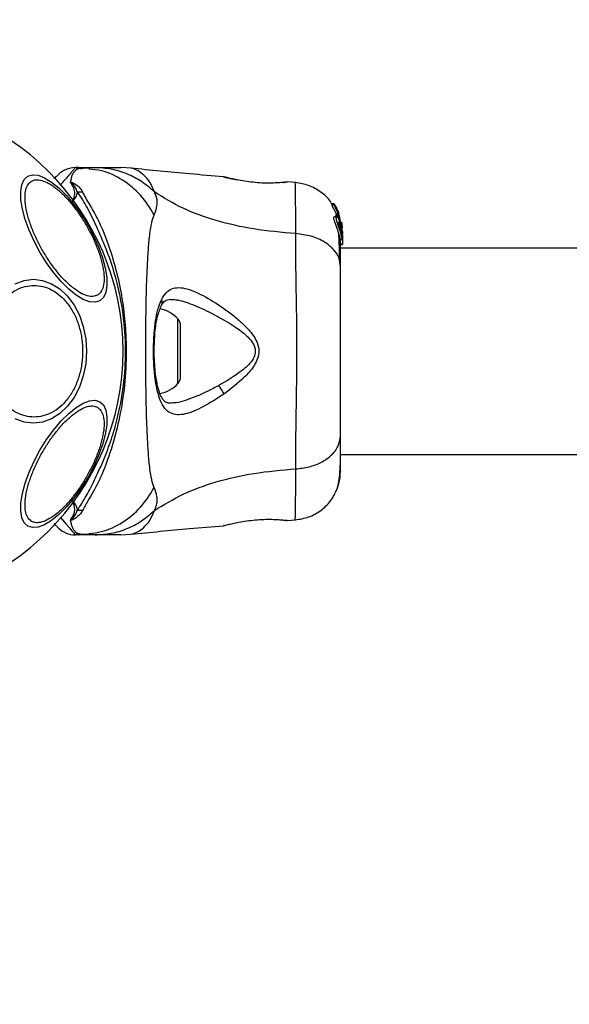
# Model space of a CAD drawing. Units: millimetres. Extents: x -663 to 21528, y -410 to 15997.
# Drawn here: x 12417 to 12507, y 1335 to 1495 of the extents above; entities that cross this region are included whole.
import ezdxf

# ---------------------------------------------------------------- set-up
doc = ezdxf.new("R2010")
doc.units = ezdxf.units.MM
doc.layers.add('Dimensions', color=7, linetype='Continuous')
doc.styles.get("Standard").update_dxf_attribs({"font": 'arial.ttf'})
doc.dimstyles.new('Leikkiset keinu', dxfattribs={"dimtxt": 150, "dimasz": 2.5, "dimexe": 0.06, "dimexo": 0.625, "dimtad": 0, "dimtih": 1, "dimtoh": 1, "dimdec": 0, "dimtxsty": 'Standard', "dimcen": 2.5, "dimadec": 0, "dimazin": 0, "dimtfac": 1, "dimtmove": 0, "dimatfit": 3, "dimfxl": 1, "dimarcsym": 0})

# ---------------------------------------------------------------- blocks, each defined once
blk = doc.blocks.new('*D3')
at = {"layer": 'Defpoints', "color": 0}
for p in [(759.42, 6441.22), (21526.17, 6441.22), (21526.17, -311.16)]:
    blk.add_point(p, dxfattribs=at)
at = {"layer": 'Dimensions', "color": 0, "lineweight": -2}
for p, q in [((759.42, 6440.6), (759.42, -311.22)), ((21526.17, 6440.6), (21526.17, -311.22)), ((761.92, -311.16), (10859.04, -311.16)), ((21523.67, -311.16), (11426.54, -311.16))]:
    blk.add_line(p, q, dxfattribs=at)
at = {"layer": 'Dimensions', "color": 0}
for points in [[(761.92, -310.74), (761.92, -311.57), (759.42, -311.16)], [(21523.67, -311.57), (21523.67, -310.74), (21526.17, -311.16)]]:
    blk.add_solid(points, dxfattribs=at)
at = {"layer": 'Dimensions', "color": 0, "insert": (11142.79, -311.16), "char_height": 150, "attachment_point": 5}
blk.add_mtext('20767', dxfattribs=at)

msp = doc.modelspace()

# ---------------------------------------------------------------- linework, layer by layer
at = {"color": 0, "linetype": 'Continuous', "lineweight": 25}
for p, q in [((12427.15, 1471.22), (12426.57, 1471.22)), ((12427.15, 1471.22), (12429.77, 1471.22)), ((12435.66, 1471.13), (12434, 1471.22)), ((12450.74, 1469.71), (12450.81, 1469.69)), ((12450.87, 1469.68), (12450.74, 1469.71)), ((12460.55, 1468.81), (12460.73, 1468.83)), ((12461.11, 1468.88), (12460.91, 1468.87)), ((12460.93, 1468.87), (12460.91, 1468.87)), ((12461.04, 1468.87), (12461.11, 1468.88)), ((12462.53, 1468.77), (12461.11, 1468.89)), ((12468.79, 1465.31), (12468.42, 1465.31)), ((12468.42, 1465.3), (12468.42, 1465.3)), ((12468.45, 1465.1), (12468.42, 1465.3)), ((12468.42, 1465.3), (12468.79, 1465.3)), ((12468.82, 1465.1), (12468.45, 1465.1)), ((12468.79, 1465.3), (12468.82, 1465.1)), ((12469.16, 1464.69), (12468.85, 1465.22)), ((12469.24, 1464.4), (12469.21, 1464.58)), ((12469.4, 1464.23), (12469.25, 1464.46)), ((12469.25, 1464.46), (12469.25, 1464.46)), ((12469.3, 1464.23), (12469.4, 1464.23)), ((12469.35, 1464.12), (12469.45, 1464.12)), ((12469.48, 1463.95), (12469.42, 1463.95)), ((12469.63, 1463.63), (12469.45, 1464.12)), ((12469.48, 1463.92), (12469.48, 1463.93)), ((12469.58, 1463.6), (12469.48, 1463.92)), ((12469.2, 1463.2), (12468.82, 1463.2)), ((12469.09, 1463.41), (12469.12, 1463.52)), ((12469.43, 1463.41), (12469.09, 1463.41)), ((12469.26, 1463.37), (12469.12, 1463.71)), ((12469.12, 1463.71), (12469.45, 1463.71)), ((12469.46, 1463.52), (12469.12, 1463.52)), ((12469.12, 1463.52), (12469.12, 1463.52)), ((12469.12, 1463.52), (12469.46, 1463.52)), ((12469.12, 1463.3), (12469.47, 1463.3)), ((12469.46, 1463.52), (12469.43, 1463.41)), ((12469.45, 1463.71), (12469.53, 1463.51)), ((12469.46, 1463.52), (12469.46, 1463.52)), ((12470, 1461.81), (12469.51, 1463.44)), ((12469.77, 1462.86), (12469.59, 1463.45)), ((12470.01, 1462.24), (12470, 1462.34)), ((12470, 1462.29), (12470.06, 1461.94)), ((12470.08, 1461.78), (12470.01, 1462.24)), ((12470.13, 1461.12), (12470, 1462.11)), ((12470, 1461.57), (12470, 1461.81)), ((12470, 1461.57), (12470.04, 1461.13)), ((12470, 1461.42), (12470, 1461.04)), ((12470.14, 1460.26), (12470.07, 1461.07)), ((12470.14, 1460.77), (12470.14, 1460.42)), ((12469.83, 1459.5), (12470.13, 1459.5)), ((12470, 1460.51), (12470, 1460.08)), ((12470.13, 1460.19), (12470.14, 1460.01)), ((12470.14, 1460.26), (12470.14, 1460.01)), ((12470.14, 1460.01), (12470.14, 1458.74)), ((12470.14, 1458.74), (12469.84, 1458.74)), ((12469.84, 1458.65), (12470.14, 1458.65)), ((14815.74, 1458.07), (12469.84, 1458.07)), ((12470.14, 1458.65), (12470.14, 1458.74)), ((12443.31, 1435.95), (12443.31, 1446.49)), ((12443.74, 1437.07), (12443.74, 1445.38)), ((12469.84, 1424.37), (14815.74, 1424.37)), ((12450.87, 1412.77), (12450.74, 1412.73)), ((12461.11, 1413.57), (12460.91, 1413.57)), ((12461.11, 1413.56), (12462.53, 1413.68)), ((12427.15, 1411.22), (12426.57, 1411.22)), ((12429.77, 1411.22), (12427.15, 1411.22)), ((12428.06, 1411.35), (12428.79, 1411.34)), ((12434, 1411.22), (12435.66, 1411.31))]:
    msp.add_line(p, q, dxfattribs=at)
at = {"color": 0, "linetype": 'Continuous', "lineweight": 25, "flags": 128}
for points in [[(12418.81, 1469.8), (12419.58, 1470.04), (12420.5, 1469.96), (12421.54, 1469.57), (12422.69, 1468.87), (12423.89, 1467.89), (12425.12, 1466.67), (12426.33, 1465.22), (12427.5, 1463.61), (12428.58, 1461.88), (12429.54, 1460.08), (12430.35, 1458.27), (12430.99, 1456.49), (12431.44, 1454.82), (12431.68, 1453.29), (12431.72, 1451.95), (12431.53, 1450.84), (12431.14, 1450.01), (12430.56, 1449.46), (12429.79, 1449.22), (12428.87, 1449.31), (12427.82, 1449.7), (12426.68, 1450.4), (12425.48, 1451.37), (12424.25, 1452.6), (12423.03, 1454.04), (12421.87, 1455.65), (12420.79, 1457.39), (12419.83, 1459.19), (12419.02, 1461), (12418.38, 1462.77), (12417.93, 1464.45), (12417.68, 1465.98), (12417.65, 1467.32), (12417.83, 1468.42), (12418.22, 1469.26), (12418.81, 1469.8)], [(12416.76, 1452.26), (12418.22, 1452.79), (12419.72, 1452.97), (12421.22, 1452.79), (12422.68, 1452.26), (12424.05, 1451.39), (12425.29, 1450.22), (12426.35, 1448.77), (12427.22, 1447.09), (12427.86, 1445.24), (12428.25, 1443.26), (12428.38, 1441.22), (12428.25, 1439.18), (12427.86, 1437.2), (12427.22, 1435.35), (12426.35, 1433.67), (12425.29, 1432.22), (12424.05, 1431.05), (12422.68, 1430.18), (12421.22, 1429.65), (12419.72, 1429.48), (12418.22, 1429.65), (12416.76, 1430.18)], [(12430.56, 1432.98), (12431.14, 1432.44), (12431.53, 1431.6), (12431.72, 1430.5), (12431.68, 1429.16), (12431.44, 1427.63), (12430.99, 1425.95), (12430.35, 1424.18), (12429.54, 1422.36), (12428.58, 1420.56), (12427.5, 1418.83), (12426.33, 1417.22), (12425.12, 1415.78), (12423.89, 1414.55), (12422.69, 1413.57), (12421.54, 1412.88), (12420.5, 1412.48), (12419.58, 1412.4), (12418.81, 1412.64), (12418.22, 1413.18), (12417.83, 1414.02), (12417.65, 1415.13), (12417.68, 1416.46), (12417.93, 1417.99), (12418.38, 1419.67), (12419.02, 1421.44), (12419.83, 1423.26), (12420.79, 1425.06), (12421.87, 1426.79), (12423.03, 1428.4), (12424.25, 1429.84), (12425.48, 1431.07), (12426.68, 1432.05), (12427.82, 1432.74), (12428.87, 1433.14), (12429.79, 1433.22), (12430.56, 1432.98)], [(12424.07, 1414.11), (12424.46, 1413.66), (12425.06, 1412.96), (12425.58, 1412.36), (12426, 1411.88), (12426.25, 1411.6), (12426.43, 1411.39), (12426.54, 1411.26), (12426.57, 1411.22), (12426.57, 1411.22), (12426.57, 1411.22)]]:
    msp.add_lwpolyline(points, dxfattribs=at)
at = {"color": 0, "linetype": 'Continuous', "lineweight": 25}
for centre, radius, start, end in [((12392.79, 1441.22), 41.55, 270, 90), ((12426.57, 1467.22), 4, 90, 135), ((12427.1, 1485.29), 18.05, 269.2983, 271.9895), ((12439.34, 1442.86), 5.38, 42.471, 79.0644), ((12442.09, 1445.38), 1.65, 0, 42.471), ((12442.09, 1437.07), 1.65, 317.529, 360), ((12439.34, 1439.58), 5.38, 281.0889, 317.529), ((12427.1, 1397.15), 18.05, 88.0187, 90.7107), ((12426.57, 1415.22), 4, 225, 270)]:
    msp.add_arc(centre, radius, start, end, dxfattribs=at)
for points, knots in [([(12426.57, 1471.22), (12426.57, 1471.22), (12426.57, 1471.22), (12426.55, 1471.19), (12426.44, 1471.07), (12426.27, 1470.87), (12426, 1470.56), (12425.62, 1470.12), (12425.11, 1469.53), (12424.59, 1468.93), (12424.21, 1468.49), (12424.06, 1468.32)], [0, 0, 0, 0, 0.000004, 0.114659, 0.229863, 0.346722, 0.464125, 0.61064, 0.758126, 0.908484, 1, 1, 1, 1]), ([(12427.15, 1471.22), (12427.15, 1471.22), (12427.09, 1471.22), (12426.96, 1471.15), (12426.72, 1470.89), (12426.36, 1470.52), (12426.03, 1470.08), (12425.88, 1469.54), (12425.8, 1469.08), (12425.76, 1468.86)], [0, 0, 0, 0, 0.010453, 0.20368, 0.398318, 0.547268, 0.69671, 0.847954, 1, 1, 1, 1]), ([(12428.79, 1471.1), (12428.4, 1471.12), (12427.69, 1471.14), (12427.03, 1470.97), (12426.74, 1470.89)], [0, 0, 0, 0, 0.552929, 1, 1, 1, 1]), ([(12428.95, 1471.1), (12428.47, 1471.11), (12427.93, 1471.14), (12427.43, 1471), (12427.37, 1470.99)], [0, 0, 0, 0, 0.889464, 1, 1, 1, 1]), ([(12439.43, 1463.5), (12438.74, 1464.62), (12437.36, 1466.85), (12434.34, 1469.27), (12431.41, 1470.73), (12429.47, 1470.92), (12428.78, 1470.99)], [0, 0, 0, 0, 0.28103, 0.562103, 0.843131, 1, 1, 1, 1]), ([(12439.47, 1467.24), (12438.79, 1467.83), (12437.41, 1469.03), (12435.01, 1470.26), (12432.44, 1471.07), (12430.66, 1471.17), (12429.77, 1471.22)], [0, 0, 0, 0, 0.249997, 0.499991, 0.749973, 1, 1, 1, 1]), ([(12429.77, 1471.22), (12430.11, 1471.22), (12430.8, 1471.22), (12431.75, 1471.22), (12432.56, 1471.22), (12433.2, 1471.22), (12433.66, 1471.22), (12433.95, 1471.22), (12433.99, 1471.22), (12434, 1471.22)], [0, 0, 0, 0, 0.144556, 0.287012, 0.430693, 0.57133, 0.714226, 0.856982, 1, 1, 1, 1]), ([(12450.74, 1469.74), (12448.89, 1469.88), (12443.84, 1470.28), (12438.81, 1470.8), (12435.62, 1471.13)], [0, 0, 0, 0, 0.367189, 1, 1, 1, 1]), ([(12439.47, 1467.24), (12439.23, 1467.8), (12438.76, 1468.94), (12437.73, 1470.07), (12436.68, 1470.81), (12435.83, 1471.1), (12435.71, 1471.12), (12435.66, 1471.13)], [0, 0, 0, 0, 0.179139, 0.36122, 0.534148, 0.774181, 1, 1, 1, 1]), ([(12430.18, 1450.38), (12429.94, 1450.29), (12429.46, 1450.09), (12428.49, 1450.23), (12427.36, 1450.72), (12426.09, 1451.6), (12424.77, 1452.82), (12423.47, 1454.3), (12422.28, 1455.93), (12421.21, 1457.63), (12420.27, 1459.4), (12419.46, 1461.25), (12418.83, 1463.11), (12418.43, 1464.87), (12418.3, 1466.41), (12418.44, 1467.64), (12418.81, 1468.54), (12419.22, 1468.86), (12419.42, 1469.01)], [0, 0, 0, 0, 0.058258, 0.1200057, 0.1843204, 0.25, 0.3156796, 0.3799943, 0.441742, 0.5, 0.558258, 0.6200057, 0.6843204, 0.75, 0.8156796, 0.8799943, 0.941742, 1, 1, 1, 1]), ([(12419.42, 1469.01), (12419.65, 1469.11), (12420.14, 1469.31), (12421.1, 1469.17), (12422.24, 1468.68), (12423.51, 1467.8), (12424.83, 1466.58), (12426.12, 1465.1), (12427.32, 1463.47), (12428.38, 1461.77), (12429.32, 1459.99), (12430.14, 1458.15), (12430.77, 1456.29), (12431.17, 1454.53), (12431.3, 1452.99), (12431.15, 1451.76), (12430.79, 1450.86), (12430.38, 1450.54), (12430.18, 1450.38)], [0, 0, 0, 0, 0.058258, 0.120006, 0.18432, 0.25, 0.31568, 0.379994, 0.441742, 0.5, 0.558258, 0.620006, 0.68432, 0.75, 0.81568, 0.879994, 0.941742, 1, 1, 1, 1]), ([(12423.1, 1469.41), (12423.13, 1469.43), (12423.38, 1469.69), (12423.64, 1469.95), (12423.71, 1470.02), (12423.74, 1470.05)], [0, 0, 0, 0, 0.051848, 0.520952, 1, 1, 1, 1]), ([(12425.76, 1468.86), (12425.77, 1468.86), (12425.78, 1468.86), (12425.83, 1468.86), (12426.13, 1468.79), (12426.55, 1468.52), (12427.29, 1468.03), (12427.56, 1467.54), (12427.73, 1467.25)], [0, 0, 0, 0, 0.006545, 0.01489, 0.034883, 0.263481, 0.568366, 1, 1, 1, 1]), ([(12425.85, 1468.69), (12425.84, 1468.7), (12425.82, 1468.73), (12425.8, 1468.77), (12425.76, 1468.82), (12425.76, 1468.84), (12425.76, 1468.86)], [0, 0, 0, 0, 0.182212, 0.5104565, 0.782728, 1, 1, 1, 1]), ([(12426.88, 1467.25), (12426.84, 1467.38), (12426.67, 1467.93), (12426.23, 1468.43), (12425.86, 1468.78), (12425.81, 1468.82), (12425.79, 1468.83), (12425.79, 1468.83), (12425.78, 1468.83), (12425.78, 1468.83), (12425.78, 1468.83), (12425.78, 1468.83), (12425.78, 1468.83), (12425.78, 1468.83), (12425.78, 1468.83), (12425.78, 1468.82), (12425.79, 1468.8), (12425.81, 1468.75), (12425.84, 1468.71), (12425.85, 1468.69)], [0, 0, 0, 0, 0.206538, 0.815075, 0.890705, 0.900159, 0.904889, 0.90726, 0.908, 0.908367, 0.908658, 0.908891, 0.909124, 0.90947, 0.910139, 0.912637, 0.922538, 0.961973, 1, 1, 1, 1]), ([(12426.07, 1465.61), (12426.07, 1465.62), (12426.3, 1466.1), (12426.57, 1466.9), (12426.34, 1467.9), (12426.03, 1468.43), (12425.86, 1468.68), (12425.85, 1468.69)], [0, 0, 0, 0, 0.004373, 0.404321, 0.693964, 0.984752, 1, 1, 1, 1]), ([(12451.58, 1469.47), (12451.53, 1469.49), (12451.26, 1469.62), (12451.03, 1469.66), (12450.84, 1469.68)], [0, 0, 0, 0, 0.15594, 1, 1, 1, 1]), ([(12452.95, 1469.22), (12452.62, 1469.29), (12451.98, 1469.42), (12451.3, 1469.58), (12450.93, 1469.66), (12450.87, 1469.68), (12450.87, 1469.68)], [0, 0, 0, 0, 0.316293, 0.634577, 0.95326, 1, 1, 1, 1]), ([(12450.89, 1469.67), (12450.89, 1469.67), (12450.94, 1469.66), (12451.31, 1469.57), (12451.98, 1469.42), (12452.62, 1469.29), (12452.95, 1469.22)], [0, 0, 0, 0, 0.003287, 0.337354, 0.669366, 1, 1, 1, 1]), ([(12461.11, 1468.88), (12461.07, 1468.87), (12461, 1468.86), (12460.41, 1468.79), (12459.5, 1468.72), (12458.34, 1468.67), (12456.99, 1468.69), (12455.56, 1468.81), (12454.15, 1469), (12453.35, 1469.15), (12452.95, 1469.22)], [0, 0, 0, 0, 0.127955, 0.255247, 0.381049, 0.505466, 0.628551, 0.751811, 0.875623, 1, 1, 1, 1]), ([(12460.58, 1468.79), (12460.59, 1468.79), (12460.68, 1468.84), (12460.75, 1468.85), (12460.81, 1468.86)], [0, 0, 0, 0, 0.166253, 1, 1, 1, 1]), ([(12460.91, 1468.87), (12460.91, 1468.87), (12460.84, 1468.87), (12460.74, 1468.84), (12460.64, 1468.8), (12460.61, 1468.78)], [0, 0, 0, 0, 0.030262, 0.685755, 1, 1, 1, 1]), ([(12462.53, 1460.44), (12462.53, 1461.68), (12462.53, 1464.17), (12462.49, 1466.8), (12462.47, 1468.32), (12462.45, 1468.95), (12462.45, 1468.77), (12462.45, 1468.77)], [0, 0, 0, 0, 0.251103, 0.501212, 0.75058, 0.999873, 1, 1, 1, 1]), ([(12468.41, 1465.28), (12468.34, 1465.41), (12467.92, 1466.2), (12466.63, 1467.29), (12464.68, 1468.42), (12463.2, 1468.66), (12462.45, 1468.77)], [0, 0, 0, 0, 0.060781, 0.373938, 0.687019, 1, 1, 1, 1]), ([(12426.88, 1467.25), (12426.87, 1467.2), (12426.84, 1466.93), (12426.66, 1466.39), (12426.28, 1465.89), (12426.07, 1465.62), (12426.07, 1465.61)], [0, 0, 0, 0, 0.0877034, 0.5307214, 0.9914242, 1, 1, 1, 1]), ([(12426.88, 1415.2), (12427.37, 1415.97), (12428.29, 1417.42), (12429.67, 1420.14), (12431.06, 1423.1), (12432.33, 1426.4), (12433.58, 1430.56), (12434.53, 1435.59), (12434.89, 1441.44), (12434.47, 1447.32), (12433.41, 1452.58), (12431.98, 1457.05), (12430.43, 1460.75), (12428.89, 1463.99), (12427.77, 1466.05), (12427.04, 1467.03), (12426.88, 1467.25)], [0, 0, 0, 0, 0.068583, 0.12896, 0.189382, 0.251626, 0.313913, 0.408462, 0.503109, 0.599449, 0.695673, 0.766616, 0.837482, 0.908805, 0.980276, 1, 1, 1, 1]), ([(12427.73, 1467.25), (12427.89, 1466.92), (12428.35, 1465.96), (12429.54, 1464.1), (12431.09, 1461.04), (12432.5, 1457.17), (12433.7, 1452.59), (12434.46, 1448.25), (12434.89, 1443.51), (12434.88, 1438.41), (12434.33, 1433.07), (12433.29, 1428.04), (12431.92, 1423.6), (12430.41, 1419.8), (12428.73, 1417.06), (12428, 1415.71), (12427.73, 1415.19)], [0, 0, 0, 0, 0.031027, 0.087118, 0.143274, 0.236717, 0.311426, 0.386197, 0.456002, 0.546088, 0.636133, 0.720032, 0.803825, 0.878732, 0.9536, 1, 1, 1, 1]), ([(12439.43, 1463.5), (12439.61, 1463.98), (12439.85, 1464.58), (12439.92, 1465.43), (12439.9, 1465.93), (12439.8, 1466.53), (12439.59, 1466.99), (12439.47, 1467.24)], [0, 0, 0, 0, 0.436854, 0.55622, 0.683644, 0.825126, 1, 1, 1, 1]), ([(12462.53, 1460.44), (12460.23, 1460.64), (12455.79, 1461.02), (12449.59, 1462.44), (12444.03, 1464.43), (12440.98, 1466.31), (12439.47, 1467.24)], [0, 0, 0, 0, 0.272403, 0.525015, 0.764833, 1, 1, 1, 1]), ([(12469.12, 1463.71), (12469.04, 1463.87), (12468.9, 1464.18), (12468.68, 1464.6), (12468.51, 1464.93), (12468.45, 1465.06), (12468.45, 1465.09), (12468.45, 1465.1)], [0, 0, 0, 0, 0.246109, 0.492238, 0.733778, 0.944472, 1, 1, 1, 1]), ([(12468.79, 1465.3), (12468.79, 1465.3), (12468.79, 1465.31), (12468.8, 1465.3), (12468.81, 1465.28), (12468.82, 1465.25), (12468.84, 1465.23), (12468.85, 1465.22), (12468.85, 1465.22)], [0, 0, 0, 0, 0.17159, 0.342859, 0.522369, 0.727942, 0.966288, 1, 1, 1, 1]), ([(12469.45, 1463.71), (12469.39, 1463.87), (12469.25, 1464.17), (12469.04, 1464.6), (12468.88, 1464.92), (12468.82, 1465.06), (12468.82, 1465.09), (12468.82, 1465.1)], [0, 0, 0, 0, 0.243181, 0.486372, 0.725711, 0.937669, 1, 1, 1, 1]), ([(12469.16, 1464.69), (12469.16, 1464.68), (12469.18, 1464.65), (12469.19, 1464.62), (12469.21, 1464.59), (12469.21, 1464.58), (12469.21, 1464.58), (12469.21, 1464.58)], [0, 0, 0, 0, 0.253066, 0.506649, 0.743059, 0.950847, 1, 1, 1, 1]), ([(12469.5, 1463.76), (12469.47, 1463.83), (12469.41, 1463.97), (12469.32, 1464.17), (12469.26, 1464.32), (12469.24, 1464.38), (12469.24, 1464.4), (12469.24, 1464.4)], [0, 0, 0, 0, 0.241877, 0.48396, 0.717954, 0.930086, 1, 1, 1, 1]), ([(12469.45, 1464.12), (12469.44, 1464.13), (12469.43, 1464.15), (12469.42, 1464.19), (12469.41, 1464.21), (12469.4, 1464.23), (12469.4, 1464.23), (12469.4, 1464.23)], [0, 0, 0, 0, 0.237502, 0.475171, 0.706048, 0.918379, 1, 1, 1, 1]), ([(12469.52, 1463.81), (12469.51, 1463.82), (12469.5, 1463.85), (12469.49, 1463.88), (12469.48, 1463.91), (12469.48, 1463.92), (12469.48, 1463.92), (12469.48, 1463.92)], [0, 0, 0, 0, 0.250233, 0.500762, 0.741542, 0.963451, 1, 1, 1, 1]), ([(12439.43, 1418.94), (12439.29, 1419.35), (12438.99, 1420.19), (12438.71, 1422.04), (12438.49, 1424.34), (12438.32, 1427.11), (12438.19, 1430.27), (12438.11, 1433.73), (12438.06, 1437.42), (12438.04, 1441.22), (12438.06, 1445.02), (12438.11, 1448.71), (12438.19, 1452.18), (12438.32, 1455.34), (12438.49, 1458.1), (12438.71, 1460.41), (12438.99, 1462.25), (12439.29, 1463.1), (12439.43, 1463.5)], [0, 0, 0, 0, 0.055707, 0.115623, 0.177747, 0.241267, 0.305456, 0.370168, 0.435004, 0.49999, 0.564968, 0.629861, 0.694525, 0.758753, 0.822253, 0.884378, 0.944293, 1, 1, 1, 1]), ([(12469.83, 1459.52), (12469.82, 1459.52), (12469.81, 1459.51), (12469.77, 1459.73), (12469.66, 1460.13), (12469.48, 1460.68), (12469.27, 1461.29), (12469.04, 1461.92), (12468.84, 1462.49), (12468.73, 1462.91), (12468.73, 1463.16), (12468.79, 1463.18), (12468.82, 1463.19)], [0, 0, 0, 0, 0.058789, 0.169058, 0.27728, 0.382957, 0.48942, 0.599347, 0.710611, 0.816625, 0.914505, 1, 1, 1, 1]), ([(12469.12, 1463.3), (12469.12, 1463.31), (12469.11, 1463.34), (12469.1, 1463.37), (12469.09, 1463.4), (12469.09, 1463.41), (12469.09, 1463.41), (12469.09, 1463.41)], [0, 0, 0, 0, 0.2432915, 0.487115, 0.7152651, 0.9213923, 1, 1, 1, 1]), ([(12470, 1460.08), (12469.95, 1460.25), (12469.86, 1460.58), (12469.67, 1461.19), (12469.45, 1461.82), (12469.26, 1462.4), (12469.14, 1462.85), (12469.11, 1463.13), (12469.18, 1463.23), (12469.33, 1463.14), (12469.53, 1462.85), (12469.75, 1462.37), (12469.91, 1461.85), (12469.98, 1461.52), (12470, 1461.42)], [0, 0, 0, 0, 0.0862331, 0.1724473, 0.2598084, 0.3488847, 0.4356165, 0.516862, 0.5955464, 0.677814, 0.7676248, 0.863283, 0.9573759, 1, 1, 1, 1]), ([(12469.47, 1463.3), (12469.46, 1463.31), (12469.45, 1463.34), (12469.44, 1463.37), (12469.43, 1463.4), (12469.43, 1463.41), (12469.43, 1463.41), (12469.43, 1463.41)], [0, 0, 0, 0, 0.240862, 0.482183, 0.709917, 0.917842, 1, 1, 1, 1]), ([(12469.47, 1463.52), (12469.47, 1463.52), (12469.47, 1463.51), (12469.48, 1463.49), (12469.5, 1463.47), (12469.5, 1463.45), (12469.51, 1463.44)], [0, 0, 0, 0, 0.237177, 0.484231, 0.750802, 1, 1, 1, 1]), ([(12469.47, 1463.3), (12469.58, 1463.02), (12469.8, 1462.46), (12469.93, 1461.86), (12470, 1461.57)], [0, 0, 0, 0, 0.497148, 1, 1, 1, 1]), ([(12470, 1460.51), (12469.98, 1460.58), (12469.95, 1460.7), (12469.89, 1460.93), (12469.82, 1461.18), (12469.74, 1461.44), (12469.67, 1461.7), (12469.61, 1461.94), (12469.56, 1462.14), (12469.54, 1462.29), (12469.55, 1462.32), (12469.55, 1462.34)], [0, 0, 0, 0, 0.112541, 0.225234, 0.336319, 0.450621, 0.565041, 0.67614, 0.788923, 0.900731, 1, 1, 1, 1]), ([(12469.55, 1462.34), (12469.55, 1462.34), (12469.56, 1462.35), (12469.6, 1462.33), (12469.67, 1462.22), (12469.75, 1462.04), (12469.82, 1461.82), (12469.89, 1461.57), (12469.95, 1461.3), (12469.98, 1461.13), (12470, 1461.04)], [0, 0, 0, 0, 0.0157246, 0.1560275, 0.295626, 0.4364717, 0.5764025, 0.7181946, 0.8603648, 1, 1, 1, 1]), ([(12470, 1461.42), (12470.03, 1461.22), (12470.09, 1460.82), (12470.13, 1460.28), (12470.14, 1459.83), (12470.14, 1459.67), (12470.14, 1459.59)], [0, 0, 0, 0, 0.246358, 0.49267, 0.741252, 1, 1, 1, 1]), ([(12470, 1460.51), (12470.01, 1460.47), (12470.03, 1460.4), (12470.05, 1460.34), (12470.06, 1460.35), (12470.07, 1460.41), (12470.06, 1460.52), (12470.04, 1460.72), (12470.02, 1460.91), (12470, 1461.04)], [0, 0, 0, 0, 0.126935, 0.250046, 0.375639, 0.500856, 0.623552, 0.750517, 1, 1, 1, 1]), ([(12470.06, 1461.94), (12470.07, 1461.86), (12470.09, 1461.69), (12470.11, 1461.49), (12470.12, 1461.4), (12470.12, 1461.37)], [0, 0, 0, 0, 0.400495, 0.801119, 1, 1, 1, 1]), ([(12462.53, 1422), (12462.53, 1423.36), (12462.53, 1426.05), (12462.61, 1430.8), (12462.69, 1435.89), (12462.73, 1441.21), (12462.7, 1446.54), (12462.61, 1451.63), (12462.53, 1456.38), (12462.53, 1459.09), (12462.53, 1460.44)], [0, 0, 0, 0, 0.1244463, 0.2484574, 0.3734527, 0.4998213, 0.6260661, 0.7509973, 0.8753127, 1, 1, 1, 1]), ([(12469.84, 1455.02), (12469.78, 1455.52), (12469.66, 1456.53), (12468.73, 1457.92), (12467.22, 1459.16), (12465.11, 1460.12), (12463.39, 1460.33), (12462.53, 1460.44)], [0, 0, 0, 0, 0.186759, 0.373537, 0.560286, 0.780202, 1, 1, 1, 1]), ([(12469.7, 1456.02), (12469.68, 1457.08), (12469.64, 1458.74), (12469.59, 1459.88), (12469.57, 1460.31)], [0, 0, 0, 0, 0.633117, 1, 1, 1, 1]), ([(12469.84, 1455.02), (12469.84, 1456.12), (12469.84, 1458.04), (12469.84, 1459.06), (12469.84, 1459.5)], [0, 0, 0, 0, 0.569198, 1, 1, 1, 1]), ([(12470.13, 1459.5), (12470.13, 1459.5), (12470.13, 1459.46), (12470.11, 1459.6), (12470.06, 1459.84), (12470.01, 1460.04), (12470, 1460.08)], [0, 0, 0, 0, 0.0254582, 0.4506322, 0.8743576, 1, 1, 1, 1]), ([(12469.84, 1427.42), (12469.84, 1428.4), (12469.84, 1430.35), (12469.84, 1433.77), (12469.84, 1437.41), (12469.84, 1441.22), (12469.84, 1445.02), (12469.84, 1448.67), (12469.84, 1452.09), (12469.84, 1454.04), (12469.84, 1455.02)], [0, 0, 0, 0, 0.1249084, 0.2498436, 0.374593, 0.4997922, 0.6249561, 0.749662, 0.8747754, 1, 1, 1, 1]), ([(12411.89, 1441.22), (12411.91, 1441.88), (12411.97, 1443.23), (12412.41, 1445.23), (12413.14, 1447.16), (12414.17, 1448.88), (12415.44, 1450.28), (12416.86, 1451.28), (12418.34, 1451.85), (12419.82, 1452.04), (12421.3, 1451.85), (12422.78, 1451.28), (12424.2, 1450.28), (12425.46, 1448.88), (12426.5, 1447.16), (12427.23, 1445.23), (12427.67, 1443.23), (12427.72, 1441.88), (12427.75, 1441.22)], [0, 0, 0, 0, 0.058258, 0.120006, 0.18432, 0.25, 0.31568, 0.379994, 0.441742, 0.5, 0.558258, 0.620006, 0.68432, 0.75, 0.81568, 0.879994, 0.941742, 1, 1, 1, 1]), ([(12440.61, 1449.64), (12440.85, 1450.05), (12441.32, 1450.85), (12442.27, 1451.48), (12443.42, 1451.68), (12444.74, 1451.46), (12446.21, 1450.92), (12448.32, 1449.85), (12450.59, 1448.41), (12452.85, 1446.66), (12454.52, 1445.16), (12455.76, 1443.67), (12456.42, 1442.2), (12456.57, 1440.95), (12456.24, 1439.75), (12455.46, 1438.36), (12453.65, 1436.39), (12451.93, 1435.09), (12450.78, 1434.23)], [0, 0, 0, 0, 0.063345, 0.125909, 0.187533, 0.248685, 0.309589, 0.370435, 0.49264, 0.554535, 0.617238, 0.680878, 0.713711, 0.747114, 0.780324, 0.8128, 0.876312, 1, 1, 1, 1]), ([(12450.78, 1434.23), (12449.66, 1433.49), (12447.97, 1432.38), (12445.88, 1431.39), (12444.44, 1430.91), (12443.15, 1430.78), (12442.05, 1431.06), (12441.14, 1431.81), (12440.43, 1433.05), (12439.91, 1434.73), (12439.55, 1436.77), (12439.35, 1439.07), (12439.3, 1441.49), (12439.38, 1443.9), (12439.62, 1446.15), (12440, 1448.14), (12440.41, 1449.14), (12440.61, 1449.64)], [0, 0, 0, 0, 0.120713, 0.181091, 0.241446, 0.302104, 0.363417, 0.425329, 0.48816, 0.551652, 0.615588, 0.679842, 0.744236, 0.808708, 0.872893, 0.936675, 1, 1, 1, 1]), ([(12440.6, 1448.69), (12440.61, 1448.71), (12440.68, 1448.81), (12440.72, 1449.03), (12440.72, 1449.33), (12440.65, 1449.54), (12440.61, 1449.64)], [0, 0, 0, 0, 0.073041, 0.38197, 0.691127, 1, 1, 1, 1]), ([(12440.61, 1448.7), (12440.79, 1449), (12441.13, 1449.6), (12441.72, 1449.68), (12442.02, 1449.72)], [0, 0, 0, 0, 0.50242, 1, 1, 1, 1]), ([(12442.08, 1449.7), (12442.37, 1449.69), (12443.44, 1449.66), (12445.19, 1449.07), (12447.18, 1448.23), (12448.23, 1447.71), (12448.76, 1447.45)], [0, 0, 0, 0, 0.156136, 0.572155, 0.786278, 1, 1, 1, 1]), ([(12442.07, 1432.72), (12441.86, 1432.74), (12441.48, 1432.77), (12441.13, 1433.01), (12440.83, 1433.35), (12440.45, 1434), (12440.12, 1434.96), (12439.87, 1436.05), (12439.67, 1437.2), (12439.52, 1438.68), (12439.42, 1440.5), (12439.43, 1442.6), (12439.59, 1444.83), (12439.93, 1447.04), (12440.38, 1448.14), (12440.61, 1448.7)], [0, 0, 0, 0, 0.090717, 0.1586186, 0.2054914, 0.2715974, 0.351197, 0.3969886, 0.4523718, 0.5185336, 0.5952904, 0.6824719, 0.7794926, 0.8854504, 1, 1, 1, 1]), ([(12448.76, 1447.45), (12450.08, 1446.74), (12452.06, 1445.68), (12454.27, 1444.02), (12455.33, 1442.89), (12455.82, 1442.05), (12455.95, 1441.3), (12455.88, 1440.55), (12455.25, 1439.33), (12453.17, 1437.48), (12451.21, 1436.35), (12449.9, 1435.59)], [0, 0, 0, 0, 0.256109, 0.382686, 0.444347, 0.503926, 0.533513, 0.561905, 0.621201, 0.745208, 1, 1, 1, 1]), ([(12427.75, 1441.22), (12427.72, 1440.57), (12427.67, 1439.21), (12427.23, 1437.21), (12426.5, 1435.28), (12425.46, 1433.56), (12424.2, 1432.16), (12422.78, 1431.17), (12421.3, 1430.59), (12419.82, 1430.41), (12418.34, 1430.59), (12416.86, 1431.17), (12415.44, 1432.16), (12414.17, 1433.56), (12413.14, 1435.28), (12412.41, 1437.21), (12411.97, 1439.21), (12411.91, 1440.57), (12411.89, 1441.22)], [0, 0, 0, 0, 0.058258, 0.120006, 0.18432, 0.25, 0.31568, 0.379994, 0.441742, 0.5, 0.558258, 0.620006, 0.68432, 0.75, 0.81568, 0.879994, 0.941742, 1, 1, 1, 1]), ([(12449.9, 1435.59), (12449.28, 1435.26), (12448.04, 1434.61), (12446.23, 1433.79), (12444.54, 1433.16), (12443.11, 1432.76), (12442.36, 1432.76), (12442.03, 1432.76)], [0, 0, 0, 0, 0.214237, 0.427853, 0.645971, 0.848337, 1, 1, 1, 1]), ([(12450.78, 1434.23), (12450.74, 1434.36), (12450.65, 1434.6), (12450.43, 1434.98), (12450.17, 1435.32), (12449.99, 1435.5), (12449.9, 1435.59)], [0, 0, 0, 0, 0.250004, 0.499983, 0.75001, 1, 1, 1, 1]), ([(12419.42, 1413.43), (12419.22, 1413.59), (12418.81, 1413.91), (12418.44, 1414.81), (12418.3, 1416.04), (12418.43, 1417.58), (12418.83, 1419.33), (12419.46, 1421.19), (12420.27, 1423.04), (12421.21, 1424.82), (12422.28, 1426.52), (12423.47, 1428.14), (12424.77, 1429.62), (12426.09, 1430.84), (12427.36, 1431.73), (12428.49, 1432.22), (12429.46, 1432.35), (12429.94, 1432.16), (12430.18, 1432.06)], [0, 0, 0, 0, 0.058258, 0.120006, 0.18432, 0.25, 0.31568, 0.379994, 0.441742, 0.5, 0.558258, 0.620006, 0.68432, 0.75, 0.81568, 0.879994, 0.941742, 1, 1, 1, 1]), ([(12430.18, 1432.06), (12430.38, 1431.9), (12430.79, 1431.58), (12431.15, 1430.68), (12431.3, 1429.45), (12431.17, 1427.91), (12430.77, 1426.16), (12430.14, 1424.3), (12429.32, 1422.45), (12428.38, 1420.68), (12427.32, 1418.97), (12426.12, 1417.35), (12424.83, 1415.87), (12423.51, 1414.65), (12422.24, 1413.76), (12421.1, 1413.27), (12420.14, 1413.14), (12419.65, 1413.33), (12419.42, 1413.43)], [0, 0, 0, 0, 0.058258, 0.120006, 0.18432, 0.25, 0.31568, 0.379994, 0.441742, 0.5, 0.558258, 0.620006, 0.68432, 0.75, 0.81568, 0.879994, 0.941742, 1, 1, 1, 1]), ([(12462.53, 1422), (12463.26, 1422.09), (12464.72, 1422.25), (12466.68, 1423.01), (12468.36, 1424.13), (12469.59, 1425.65), (12469.76, 1426.83), (12469.84, 1427.42)], [0, 0, 0, 0, 0.186726, 0.3735087, 0.5603417, 0.780154, 1, 1, 1, 1]), ([(12469.84, 1422.02), (12469.84, 1422.34), (12469.84, 1422.99), (12469.84, 1424.84), (12469.84, 1426.56), (12469.84, 1427.42)], [0, 0, 0, 0, 0.333512, 0.666508, 1, 1, 1, 1]), ([(12469.29, 1418.74), (12469.38, 1419.02), (12469.54, 1419.57), (12469.71, 1421.01), (12469.82, 1422.6), (12469.83, 1423.86), (12469.83, 1424.37)], [0, 0, 0, 0, 0.28225, 0.555737, 0.818942, 1, 1, 1, 1]), ([(12469.28, 1418.71), (12469.45, 1419.2), (12469.76, 1420.15), (12469.82, 1421.41), (12469.84, 1422.02)], [0, 0, 0, 0, 0.511239, 1, 1, 1, 1]), ([(12439.47, 1415.21), (12440.98, 1416.14), (12444.03, 1418.01), (12449.59, 1420.01), (12455.79, 1421.43), (12460.23, 1421.81), (12462.53, 1422)], [0, 0, 0, 0, 0.235167, 0.474985, 0.727597, 1, 1, 1, 1]), ([(12462.45, 1413.67), (12462.45, 1413.67), (12462.45, 1413.49), (12462.46, 1414.11), (12462.49, 1415.63), (12462.53, 1418.26), (12462.53, 1420.75), (12462.53, 1422)], [0, 0, 0, 0, 0.000083, 0.248336, 0.497983, 0.748271, 1, 1, 1, 1]), ([(12469.84, 1421.67), (12469.84, 1421.66), (12469.84, 1421.64), (12469.84, 1421.65), (12469.84, 1421.66)], [0, 0, 0, 0, 0.611265, 1, 1, 1, 1]), ([(12428.78, 1411.46), (12429.47, 1411.52), (12431.41, 1411.72), (12434.34, 1413.18), (12437.36, 1415.6), (12438.74, 1417.83), (12439.43, 1418.94)], [0, 0, 0, 0, 0.1568687, 0.437897, 0.7189703, 1, 1, 1, 1]), ([(12439.47, 1415.21), (12439.61, 1415.53), (12439.86, 1416.1), (12439.93, 1416.84), (12439.86, 1417.81), (12439.61, 1418.47), (12439.43, 1418.94)], [0, 0, 0, 0, 0.2241129, 0.4027471, 0.5629912, 1, 1, 1, 1]), ([(12462.45, 1413.67), (12463.19, 1413.79), (12464.68, 1414.02), (12466.65, 1415.14), (12468.31, 1416.7), (12468.96, 1418.05), (12469.29, 1418.73)], [0, 0, 0, 0, 0.249942, 0.499965, 0.750054, 1, 1, 1, 1]), ([(12425.84, 1413.74), (12426.05, 1414.07), (12426.35, 1414.56), (12426.55, 1415.6), (12426.31, 1416.31), (12426.07, 1416.83), (12426.07, 1416.83)], [0, 0, 0, 0, 0.382387, 0.568895, 0.995729, 1, 1, 1, 1]), ([(12426.07, 1416.83), (12426.07, 1416.83), (12426.26, 1416.58), (12426.64, 1416.09), (12426.83, 1415.55), (12426.87, 1415.26), (12426.88, 1415.2)], [0, 0, 0, 0, 0.0086585, 0.4369833, 0.8801214, 1, 1, 1, 1]), ([(12427.73, 1415.19), (12427.51, 1414.84), (12427.19, 1414.33), (12426.46, 1413.86), (12426.11, 1413.67), (12425.89, 1413.6), (12425.83, 1413.58), (12425.78, 1413.58), (12425.76, 1413.58), (12425.76, 1413.58)], [0, 0, 0, 0, 0.535725, 0.777751, 0.939933, 0.963289, 0.985935, 0.994751, 1, 1, 1, 1]), ([(12425.84, 1413.74), (12425.83, 1413.72), (12425.81, 1413.68), (12425.78, 1413.64), (12425.78, 1413.62), (12425.77, 1413.61), (12425.77, 1413.61), (12425.78, 1413.61), (12425.78, 1413.61), (12425.78, 1413.61), (12425.78, 1413.61), (12425.78, 1413.61), (12425.78, 1413.61), (12425.8, 1413.62), (12425.83, 1413.64), (12425.96, 1413.75), (12426.42, 1414.21), (12426.68, 1414.76), (12426.88, 1415.2)], [0, 0, 0, 0, 0.044173, 0.066261, 0.077309, 0.082841, 0.084227, 0.084923, 0.085204, 0.085487, 0.085738, 0.086071, 0.086693, 0.089385, 0.100008, 0.142319, 0.311433, 1, 1, 1, 1]), ([(12429.77, 1411.22), (12430.66, 1411.27), (12432.44, 1411.37), (12435.01, 1412.18), (12437.41, 1413.42), (12438.79, 1414.61), (12439.47, 1415.21)], [0, 0, 0, 0, 0.250027, 0.500009, 0.750003, 1, 1, 1, 1]), ([(12435.66, 1411.31), (12435.66, 1411.31), (12435.56, 1411.29), (12435.9, 1411.36), (12436.67, 1411.64), (12437.73, 1412.37), (12438.75, 1413.51), (12439.23, 1414.64), (12439.47, 1415.21)], [0, 0, 0, 0, 0.00079, 0.226984, 0.466463, 0.638931, 0.820982, 1, 1, 1, 1]), ([(12423.74, 1412.39), (12423.74, 1412.4), (12423.72, 1412.41), (12423.61, 1412.52), (12423.43, 1412.71), (12423.26, 1412.88), (12423.12, 1413.02), (12423.09, 1413.05)], [0, 0, 0, 0, 0.231385, 0.464041, 0.70052, 0.938243, 1, 1, 1, 1]), ([(12425.76, 1413.58), (12425.77, 1413.63), (12425.8, 1413.68), (12425.83, 1413.73), (12425.84, 1413.74)], [0, 0, 0, 0, 0.814392, 1, 1, 1, 1]), ([(12425.76, 1413.58), (12425.8, 1413.36), (12425.9, 1412.92), (12426.06, 1412.38), (12426.37, 1411.93), (12426.72, 1411.56), (12426.97, 1411.3), (12427.09, 1411.22), (12427.15, 1411.22), (12427.15, 1411.22)], [0, 0, 0, 0, 0.148077, 0.296697, 0.447289, 0.598439, 0.793228, 0.989536, 1, 1, 1, 1]), ([(12435.62, 1411.31), (12438.81, 1411.64), (12443.84, 1412.16), (12448.89, 1412.56), (12450.75, 1412.71)], [0, 0, 0, 0, 0.63255, 1, 1, 1, 1]), ([(12450.74, 1412.73), (12450.77, 1412.74), (12450.83, 1412.76), (12451.29, 1412.87), (12451.99, 1413.03), (12452.63, 1413.16), (12452.95, 1413.22)], [0, 0, 0, 0, 0.2514, 0.502308, 0.751671, 1, 1, 1, 1]), ([(12452.95, 1413.22), (12453.35, 1413.3), (12454.15, 1413.45), (12455.56, 1413.64), (12456.99, 1413.75), (12458.34, 1413.78), (12459.52, 1413.73), (12460.4, 1413.65), (12460.94, 1413.59), (12461.01, 1413.58), (12461.04, 1413.58)], [0, 0, 0, 0, 0.130572, 0.260127, 0.389405, 0.518696, 0.649118, 0.781309, 0.914667, 1, 1, 1, 1]), ([(12460.93, 1413.57), (12460.93, 1413.57), (12460.94, 1413.57), (12460.92, 1413.57), (12460.9, 1413.58)], [0, 0, 0, 0, 0.107576, 1, 1, 1, 1]), ([(12426.75, 1411.55), (12427.04, 1411.48), (12427.69, 1411.3), (12428.4, 1411.33), (12428.79, 1411.34)], [0, 0, 0, 0, 0.444368, 1, 1, 1, 1]), ([(12434, 1411.22), (12433.99, 1411.22), (12433.95, 1411.22), (12433.66, 1411.22), (12433.2, 1411.22), (12432.56, 1411.22), (12431.75, 1411.22), (12430.8, 1411.22), (12430.11, 1411.22), (12429.77, 1411.22)], [0, 0, 0, 0, 0.142917, 0.285582, 0.428437, 0.569074, 0.712768, 0.855377, 1, 1, 1, 1])]:
    msp.add_open_spline(points, degree=3, knots=knots, dxfattribs=at)

# ---------------------------------------------------------------- dimensions: what is measured, and where the dimension line sits
at = {"layer": 'Dimensions'}
dim = msp.add_linear_dim(base=(21526.17, -311.16), p1=(759.42, 6441.22), p2=(21526.17, 6441.22), dimstyle='Leikkiset keinu', dxfattribs=at)
dim.commit()
dim.dimension.update_dxf_attribs({"geometry": '*D3', "text_midpoint": (11142.79, -311.16)})

doc.saveas('drawing.dxf')
